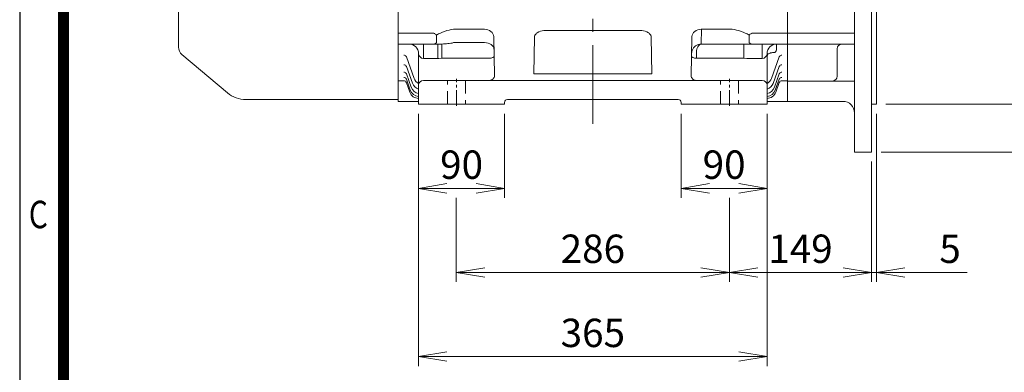
# Model space of a CAD drawing. Units: millimetres. Extents: x 0 to 3416, y 0 to 2415.
# Drawn here: x 207 to 1238, y 812 to 1180 of the extents above; entities that cross this region are included whole.
import ezdxf
from ezdxf.enums import TextEntityAlignment as Align

# ---------------------------------------------------------------- set-up
doc = ezdxf.new("R2010")
doc.units = ezdxf.units.MM
doc.header["$LTSCALE"] = 110
doc.linetypes.add('CENTER2', pattern=[1.125, 0.75, -0.125, 0.125, -0.125])
doc.linetypes.add('HIDDEN2', pattern=[0.1875, 0.125, -0.0625])
doc.layers.get('0').update_dxf_attribs({"linetype": 'CONTINUOUS', "lineweight": 30})
doc.layers.get('DEFPOINTS').update_dxf_attribs({"linetype": 'CONTINUOUS'})
for name, color, linetype, lineweight in [('CENTER LINE', 1, 'CENTER2', 9), ('DIMENSION LINE', 2, 'CONTINUOUS', 13), ('HIDDEN OUTLINE', 2, 'HIDDEN2', 20), ('OUTLINE', 3, 'CONTINUOUS', 20)]:
    doc.layers.add(name, color=color, linetype=linetype, lineweight=lineweight)
doc.styles.add('ROMANS', font='romans.shx', dxfattribs={"width": 0.7, "height": 3.5, "bigfont": 'whgtxt.shx'})
doc.styles.get("Standard").update_dxf_attribs({"font": 'romans.shx', "width": 0.8, "bigfont": 'whgtxt.shx'})
doc.dimstyles.get("Standard").update_dxf_attribs({"dimscale": 9.9, "dimtxt": 3, "dimasz": 3, "dimexe": 1, "dimexo": 1, "dimgap": 1, "dimtad": 1, "dimdec": 1, "dimzin": 9, "dimdsep": 46, "dimtxsty": 'Standard', "dimblk": 'OPEN', "dimcen": 0, "dimclrd": 256, "dimclre": 256, "dimclrt": 7, "dimadec": 1, "dimazin": 2, "dimtfac": 1, "dimtdec": 1, "dimtmove": 0, "dimatfit": 3, "dimldrblk": 'OPEN', "dimfxl": 0, "dimtolj": 1, "dimtzin": 0, "dimlwd": 9, "dimlwe": 9, "dimarcsym": 0})

# ---------------------------------------------------------------- blocks, each defined once
blk = doc.blocks.new('HS_A4양식_S_L(210X297MM)')
at = {"color": 0}
blk.add_line((18, 190), (18, 14), dxfattribs=at)
blk.add_line((22, 14), (22, 190))
at = {"color": 3, "const_width": 1}
blk.add_lwpolyline([(22, 18), (279, 18), (279, 186), (22, 186), (22, 17.5)], dxfattribs=at)
at = {"style": 'ROMANS', "width": 0.8}
blk.add_text('C', height=2.5, dxfattribs=at).set_placement((19.697, 84.605), align=Align.MIDDLE)
blk = doc.blocks.new('_Open')
at = {"color": 0, "linetype": 'ByBlock', "lineweight": -2}
for p, q in [((-1, 0.167), (0, 0)), ((-1, -0.167), (0, 0)), ((0, 0), (-1, 0))]:
    blk.add_line(p, q, dxfattribs=at)
blk = doc.blocks.new('*D9')
at = {"layer": 'DEFPOINTS', "color": 0, "transparency": 16777216}
for p in [(624.9, 1092), (714.9, 1092), (714.9, 1004)]:
    blk.add_point(p, dxfattribs=at)
at = {"layer": 'DIMENSION LINE', "lineweight": 9, "transparency": 16777216}
for p, q in [((624.9, 1082.1), (624.9, 994.1)), ((714.9, 1082.1), (714.9, 994.1)), ((654.6, 1004), (685.2, 1004))]:
    blk.add_line(p, q, dxfattribs=at)
at = {"layer": 'DIMENSION LINE', "lineweight": 9, "transparency": 16777216, "xscale": 29.7, "yscale": 29.7, "zscale": 29.7, "rotation": 180}
blk.add_blockref('_Open', (624.9, 1004), dxfattribs=at)
at = {"layer": 'DIMENSION LINE', "lineweight": 9, "transparency": 16777216, "xscale": 29.7, "yscale": 29.7, "zscale": 29.7}
blk.add_blockref('_Open', (714.9, 1004), dxfattribs=at)
at = {"layer": 'DIMENSION LINE', "color": 7, "transparency": 16777216, "insert": (669.9, 1028.8), "char_height": 29.7, "attachment_point": 5}
blk.add_mtext('\\A1;90', dxfattribs=at)
blk = doc.blocks.new('*D10')
at = {"layer": 'DEFPOINTS', "color": 0, "transparency": 16777216}
for p in [(899.9, 1092), (989.9, 1092), (989.9, 1004)]:
    blk.add_point(p, dxfattribs=at)
at = {"layer": 'DIMENSION LINE', "lineweight": 9, "transparency": 16777216}
for p, q in [((899.9, 1082.1), (899.9, 994.1)), ((989.9, 1082.1), (989.9, 994.1)), ((929.6, 1004), (960.2, 1004))]:
    blk.add_line(p, q, dxfattribs=at)
at = {"layer": 'DIMENSION LINE', "lineweight": 9, "transparency": 16777216, "xscale": 29.7, "yscale": 29.7, "zscale": 29.7, "rotation": 180}
blk.add_blockref('_Open', (899.9, 1004), dxfattribs=at)
at = {"layer": 'DIMENSION LINE', "lineweight": 9, "transparency": 16777216, "xscale": 29.7, "yscale": 29.7, "zscale": 29.7}
blk.add_blockref('_Open', (989.9, 1004), dxfattribs=at)
at = {"layer": 'DIMENSION LINE', "color": 7, "transparency": 16777216, "insert": (944.9, 1028.8), "char_height": 29.7, "attachment_point": 5}
blk.add_mtext('\\A1;90', dxfattribs=at)
blk = doc.blocks.new('*D11')
at = {"layer": 'DEFPOINTS', "color": 0, "transparency": 16777216}
for p in [(664.4, 1004), (950.4, 1004), (950.4, 916)]:
    blk.add_point(p, dxfattribs=at)
at = {"layer": 'DIMENSION LINE', "lineweight": 9, "transparency": 16777216}
for p, q in [((664.4, 994.1), (664.4, 906.1)), ((950.4, 994.1), (950.4, 906.1)), ((694.1, 916), (920.7, 916))]:
    blk.add_line(p, q, dxfattribs=at)
at = {"layer": 'DIMENSION LINE', "lineweight": 9, "transparency": 16777216, "xscale": 29.7, "yscale": 29.7, "zscale": 29.7, "rotation": 180}
blk.add_blockref('_Open', (664.4, 916), dxfattribs=at)
at = {"layer": 'DIMENSION LINE', "lineweight": 9, "transparency": 16777216, "xscale": 29.7, "yscale": 29.7, "zscale": 29.7}
blk.add_blockref('_Open', (950.4, 916), dxfattribs=at)
at = {"layer": 'DIMENSION LINE', "color": 7, "transparency": 16777216, "insert": (807.4, 940.8), "char_height": 29.7, "attachment_point": 5}
blk.add_mtext('\\A1;286', dxfattribs=at)
blk = doc.blocks.new('*D12')
at = {"layer": 'DEFPOINTS', "color": 0, "transparency": 16777216}
for p in [(624.9, 1092), (989.9, 1092), (989.9, 828)]:
    blk.add_point(p, dxfattribs=at)
at = {"layer": 'DIMENSION LINE', "lineweight": 9, "transparency": 16777216}
for p, q in [((624.9, 1082.1), (624.9, 818.1)), ((989.9, 1082.1), (989.9, 818.1)), ((654.6, 828), (960.2, 828))]:
    blk.add_line(p, q, dxfattribs=at)
at = {"layer": 'DIMENSION LINE', "lineweight": 9, "transparency": 16777216, "xscale": 29.7, "yscale": 29.7, "zscale": 29.7, "rotation": 180}
blk.add_blockref('_Open', (624.9, 828), dxfattribs=at)
at = {"layer": 'DIMENSION LINE', "lineweight": 9, "transparency": 16777216, "xscale": 29.7, "yscale": 29.7, "zscale": 29.7}
blk.add_blockref('_Open', (989.9, 828), dxfattribs=at)
at = {"layer": 'DIMENSION LINE', "color": 7, "transparency": 16777216, "insert": (807.4, 852.8), "char_height": 29.7, "attachment_point": 5}
blk.add_mtext('\\A1;365', dxfattribs=at)
blk = doc.blocks.new('*D27')
at = {"layer": 'DEFPOINTS', "color": 0, "transparency": 16777216}
for p in [(1104.4, 1092), (1099.4, 1042), (1104.4, 916)]:
    blk.add_point(p, dxfattribs=at)
at = {"layer": 'DIMENSION LINE', "lineweight": 9, "transparency": 16777216}
for p, q in [((1104.4, 1082.1), (1104.4, 906.1)), ((1099.4, 1032.1), (1099.4, 906.1)), ((1069.7, 916), (1040, 916)), ((1099.4, 916), (1104.4, 916)), ((1134.1, 916), (1199.4, 916))]:
    blk.add_line(p, q, dxfattribs=at)
at = {"layer": 'DIMENSION LINE', "lineweight": 9, "transparency": 16777216, "xscale": 29.7, "yscale": 29.7, "zscale": 29.7}
blk.add_blockref('_Open', (1099.4, 916), dxfattribs=at)
at = {"layer": 'DIMENSION LINE', "lineweight": 9, "transparency": 16777216, "xscale": 29.7, "yscale": 29.7, "zscale": 29.7, "rotation": 180}
blk.add_blockref('_Open', (1104.4, 916), dxfattribs=at)
at = {"layer": 'DIMENSION LINE', "color": 7, "transparency": 16777216, "insert": (1181.6, 940.8), "char_height": 29.7, "attachment_point": 5}
blk.add_mtext('\\A1;5', dxfattribs=at)
blk = doc.blocks.new('*D28')
at = {"layer": 'DEFPOINTS', "color": 0, "transparency": 16777216}
for p in [(1104.4, 1542), (1104.4, 1092), (1289.4, 1092)]:
    blk.add_point(p, dxfattribs=at)
at = {"layer": 'DIMENSION LINE', "lineweight": 9, "transparency": 16777216}
for p, q in [((1114.3, 1542), (1299.3, 1542)), ((1289.4, 1512.3), (1289.4, 1121.7)), ((1114.3, 1092), (1299.3, 1092))]:
    blk.add_line(p, q, dxfattribs=at)
at = {"layer": 'DIMENSION LINE', "lineweight": 9, "transparency": 16777216, "xscale": 29.7, "yscale": 29.7, "zscale": 29.7}
for p, rotation in [((1289.4, 1542), 90), ((1289.4, 1092), 270)]:
    blk.add_blockref('_Open', p, dxfattribs=dict(at, rotation=rotation))
at = {"layer": 'DIMENSION LINE', "color": 7, "transparency": 16777216, "insert": (1264.6, 1317), "char_height": 29.7, "attachment_point": 5, "rotation": 90}
blk.add_mtext('\\A1;%%C450 %%P0.020', dxfattribs=at)
blk = doc.blocks.new('*D29')
at = {"layer": 'DEFPOINTS', "color": 0, "transparency": 16777216}
for p in [(1099.4, 1592), (1099.4, 1042), (1369.4, 1042)]:
    blk.add_point(p, dxfattribs=at)
at = {"layer": 'DIMENSION LINE', "lineweight": 9, "transparency": 16777216}
for p, q in [((1109.3, 1592), (1379.3, 1592)), ((1369.4, 1562.3), (1369.4, 1071.7)), ((1109.3, 1042), (1379.3, 1042))]:
    blk.add_line(p, q, dxfattribs=at)
at = {"layer": 'DIMENSION LINE', "lineweight": 9, "transparency": 16777216, "xscale": 29.7, "yscale": 29.7, "zscale": 29.7}
for p, rotation in [((1369.4, 1592), 90), ((1369.4, 1042), 270)]:
    blk.add_blockref('_Open', p, dxfattribs=dict(at, rotation=rotation))
at = {"layer": 'DIMENSION LINE', "color": 7, "transparency": 16777216, "insert": (1344.6, 1317), "char_height": 29.7, "attachment_point": 5, "rotation": 90}
blk.add_mtext('\\A1;%%C550', dxfattribs=at)
blk = doc.blocks.new('*D40')
at = {"layer": 'DEFPOINTS', "color": 0, "transparency": 16777216}
for p in [(1099.4, 1042), (950.4, 994.1), (1099.4, 916)]:
    blk.add_point(p, dxfattribs=at)
at = {"layer": 'DIMENSION LINE', "lineweight": 9, "transparency": 16777216}
for p, q in [((1099.4, 1032.1), (1099.4, 906.1)), ((950.4, 984.2), (950.4, 906.1)), ((980.1, 916), (1069.7, 916))]:
    blk.add_line(p, q, dxfattribs=at)
at = {"layer": 'DIMENSION LINE', "lineweight": 9, "transparency": 16777216, "xscale": 29.7, "yscale": 29.7, "zscale": 29.7, "rotation": 180}
blk.add_blockref('_Open', (950.4, 916), dxfattribs=at)
at = {"layer": 'DIMENSION LINE', "lineweight": 9, "transparency": 16777216, "xscale": 29.7, "yscale": 29.7, "zscale": 29.7}
blk.add_blockref('_Open', (1099.4, 916), dxfattribs=at)
at = {"layer": 'DIMENSION LINE', "color": 7, "transparency": 16777216, "insert": (1024.9, 940.8), "char_height": 29.7, "attachment_point": 5}
blk.add_mtext('\\A1;149', dxfattribs=at)

msp = doc.modelspace()

# ---------------------------------------------------------------- linework, layer by layer
at = {"layer": 'CENTER LINE'}
msp.add_line((807.39, 1071.42), (807.39, 1548.41), dxfattribs=at)
at = {"layer": 'CENTER LINE', "ltscale": 0.2}
for p, q in [((664.5, 1090.25), (664.5, 1118.75)), ((950.5, 1090.25), (950.5, 1118.75))]:
    msp.add_line(p, q, dxfattribs=at)
at = {"layer": 'HIDDEN OUTLINE'}
for p, q in [((655, 1092), (655, 1117)), ((674, 1117), (674, 1092)), ((941, 1092), (941, 1117)), ((960, 1117), (960, 1092))]:
    msp.add_line(p, q, dxfattribs=at)
at = {"layer": 'OUTLINE'}
for p, q in [((1081.39, 1042), (1081.39, 1592)), ((603.39, 1095), (603.39, 1545)), ((603.39, 1098.22), (603.39, 1545)), ((1011.39, 1539), (1011.39, 1095)), ((1011.39, 1538.97), (1011.39, 1095.04)), ((373.39, 1151.67), (373.39, 1482.34)), ((1099.39, 1239.96), (1099.39, 1042)), ((1104.39, 1229.62), (1104.39, 1092)), ((603.39, 1166.29), (640.73, 1166.29)), ((693.74, 1170.66), (661.38, 1170.66)), ((756.17, 1169.08), (858.62, 1169.08)), ((921.17, 1169.12), (920.95, 1156.47)), ((953.4, 1170.66), (921.05, 1170.66)), ((974.05, 1166.29), (1011.39, 1166.29)), ((1081.39, 1166.44), (1011.39, 1166.44)), ((643.61, 1164.2), (643.47, 1164.44)), ((643.47, 1156.33), (643.61, 1156.64)), ((643.61, 1156.64), (643.61, 1164.2)), ((661.38, 1156.47), (693.84, 1156.47)), ((704.31, 1122.09), (703.61, 1162.22)), ((745.5, 1124), (746.17, 1162.27)), ((868.61, 1162.27), (869.28, 1124)), ((911.17, 1162.22), (910.47, 1122.09)), ((920.95, 1156.47), (920.87, 1155.04)), ((971.31, 1164.44), (971.17, 1164.2)), ((971.17, 1164.2), (971.17, 1156.64)), ((971.17, 1156.64), (971.31, 1156.33)), ((644.93, 1155), (603.39, 1155)), ((624.89, 1092), (624.89, 1145)), ((629.89, 1155), (629.89, 1140)), ((644.93, 1155), (644.93, 1140)), ((645.66, 1155.02), (649.26, 1155.04)), ((649.26, 1155.04), (649.26, 1140.12)), ((915.88, 1145.71), (915.83, 1140.12)), ((920.87, 1155.04), (965.53, 1155.04)), ((965.53, 1155.04), (969.12, 1155.02)), ((965.53, 1155.04), (965.53, 1140.12)), ((1011.39, 1155), (969.85, 1155)), ((984.89, 1155), (984.89, 1140)), ((989.89, 1145), (989.89, 1092)), ((999.89, 1155), (999.89, 1149.96)), ((1081.39, 1155.04), (1011.39, 1155.04)), ((1063.39, 1121.33), (1063.39, 1150.04)), ((376.96, 1144.01), (424.66, 1103.99)), ((620.17, 1119.12), (612.06, 1141.69)), ((644.93, 1140), (629.89, 1140)), ((649.26, 1140.12), (646.24, 1140.04)), ((698.95, 1140.12), (649.26, 1140.12)), ((965.53, 1140.12), (915.83, 1140.12)), ((968.55, 1140.04), (965.53, 1140.12)), ((984.89, 1140), (969.85, 1140)), ((1002.72, 1141.7), (994.49, 1119.09)), ((618.41, 1113.92), (612.07, 1131.55)), ((1002.71, 1131.56), (996.27, 1113.88)), ((603.39, 1116.54), (609.26, 1116.54)), ((609.26, 1116.54), (609.26, 1116.54)), ((617.11, 1109.82), (612.08, 1123.83)), ((616.2, 1106.77), (612.08, 1118.24)), ((615.62, 1104.75), (612.09, 1114.59)), ((629.89, 1117), (984.89, 1117)), ((745.5, 1124), (869.28, 1124)), ((1002.7, 1123.84), (997.58, 1109.78)), ((1002.7, 1118.25), (998.51, 1106.73)), ((1002.69, 1114.6), (999.09, 1104.71)), ((1005.51, 1116.54), (1005.51, 1116.54)), ((1005.51, 1116.54), (1011.39, 1116.54)), ((1081.39, 1116.33), (1011.39, 1116.33)), ((603.39, 1097), (443.9, 1097)), ((624.89, 1095), (603.39, 1095)), ((714.89, 1094), (714.89, 1092)), ((896.89, 1097), (717.89, 1097)), ((899.89, 1092), (899.89, 1094)), ((989.89, 1095), (1011.39, 1095)), ((1069.39, 1095.04), (1011.39, 1095.04)), ((624.89, 1092), (714.89, 1092)), ((899.89, 1092), (989.89, 1092)), ((1104.39, 1092), (1099.39, 1092)), ((1099.39, 1042), (1081.39, 1042))]:
    msp.add_line(p, q, dxfattribs=at)
for centre, radius, start, end in [((756.06, 1157.53), 11.55, 89.45529, 126.76955), ((858.73, 1157.53), 11.55, 53.23045, 90.54471), ((627.68, 1151.86), 20.19, 38.53633, 42.38311), ((641.04, 1157.79), 2.83, 303.21117, 329.1161), ((653.75, 1181.99), 26.64, 273.96524, 286.6339), ((990.5, 1148.96), 24.65, 137.96489, 141.11567), ((973.75, 1157.79), 2.84, 210.91842, 236.75432), ((383.39, 1151.67), 10, 180, 230), ((614.89, 1145), 10, 0, 90), ((629.89, 1145), 5, 180, 270), ((920.87, 1145), 10, 107.81892, 179), ((920.8, 1145.11), 9.94, 89.61238, 107.63484), ((984.89, 1145), 5, 270, 0), ((999.89, 1145), 10, 90, 180), ((994.61, 1150.18), 5.28, 310.56709, 357.58906), ((1068.39, 1150.04), 5, 90, 180), ((629.58, 1122.51), 10, 199.77553, 242.00712), ((629.89, 1112), 5, 90, 180), ((699.31, 1122), 5, 270, 1), ((915.47, 1122), 5, 179, 270), ((984.89, 1112), 5, 0, 90), ((985.09, 1122.51), 10, 298.69804, 340), ((1058.39, 1121.33), 5, 270, 0), ((443.9, 1127), 30, 230.09369, 270.00143), ((625.03, 1108.13), 10, 199.77553, 270), ((625.61, 1110.15), 10, 199.77553, 265.85417), ((626.52, 1113.2), 10, 199.77553, 260.59791), ((627.82, 1117.31), 10, 199.77553, 252.97547), ((986.88, 1117.31), 10, 287.54393, 340), ((988.19, 1113.2), 10, 279.81241, 340), ((989.11, 1110.15), 10, 274.48707, 340), ((989.7, 1108.13), 10, 271.11114, 340), ((717.89, 1094), 3, 90, 180), ((896.89, 1094), 3, 0, 90), ((1069.39, 1083.04), 12, 0, 90)]:
    msp.add_arc(centre, radius, start, end, dxfattribs=at)
for centre, major_axis, ratio, start_param, end_param in [((639.32, 1164.29), (5.06, -1.39), 0.4444459, 1.1496617, 1.4114611), ((661.38, 1142.37), (37.87, 12.87), 0.6875456, 1.3413253, 1.819866), ((693.74, 1163.58), (-9.85, 1.73), 0.7017344, 3.3124722, 4.8348085), ((921.05, 1163.58), (9.85, 1.73), 0.7017344, 1.4483768, 2.9707131), ((906.17, 1169.21), (-15, -0.1), 0.7319413, 3.1241427, 3.2644891), ((953.4, 1142.37), (37.87, -12.87), 0.6875456, 1.3217267, 1.8002674), ((975.46, 1164.29), (-5.06, -1.39), 0.4444459, 4.8717242, 5.1335236), ((641.32, 1160), (-1.87, -4.74), 0.841868, 0.5826026, 0.7304021), ((646.32, 1160), (23.29, 0), 0.2146502, 4.8388004, 5.1219878), ((693.84, 1149.4), (-10, -0.17), 0.7070529, 3.1415927, 4.700048), ((708.62, 1162.14), (-0.56, 5.96), 0.8336426, 1.3392172, 1.4795637), ((906.17, 1162.14), (0.56, 5.96), 0.8336426, 4.8036216, 4.9439681), ((973.46, 1160), (1.87, -4.74), 0.841868, 5.5527832, 5.7005827), ((639.32, 1160), (4.18, -3.89), 0.7516372, 5.6043949, 5.8661943), ((651.06, 1160), (-11.86, -2.92), 0.3419987, 0.9462734, 1.016381), ((963.72, 1160), (11.86, -2.92), 0.3419987, 5.2668043, 5.3369119), ((975.46, 1160), (-4.18, -3.89), 0.7516372, 0.416991, 0.6787904), ((609.24, 1140.68), (2.82, 1.02), 0.8437833, 0, 1.2762474), ((651.06, 1155), (-18.48, -8.77), 0.6583306, 0.9462734, 1.016381), ((698.95, 1142.62), (5, 0.09), 0.4999429, 4.7036627, 6.2831853), ((915.83, 1142.62), (5, -0.09), 0.4999429, 3.1415927, 4.7211153), ((963.72, 1155), (18.48, -8.77), 0.6583306, 5.2668043, 5.3369119), ((1005.54, 1140.68), (-2.82, 1.03), 0.8434366, 5.0102424, 6.2831853), ((609.25, 1130.53), (2.82, 1.02), 0.8972123, 0, 1.2587517), ((609.25, 1122.82), (2.82, 1.02), 0.9384825, 0, 1.2453708), ((1005.52, 1122.82), (2.82, -1.03), 0.9383225, 1.899898, 3.1415927), ((1005.53, 1130.53), (2.82, -1.03), 0.8969625, 1.8863551, 3.1415927), ((609.26, 1117.23), (2.82, 1.02), 0.9687297, 0, 1.2356396), ((609.26, 1113.57), (2.82, 1.02), 0.9886471, 0, 1.2292675), ((1005.51, 1113.57), (2.82, -1.03), 0.988615, 1.9161982, 3.1415927), ((1005.52, 1117.23), (2.82, -1.03), 0.9686443, 1.9097479, 3.1415927)]:
    msp.add_ellipse(centre, major_axis=major_axis, ratio=ratio, start_param=start_param, end_param=end_param, dxfattribs=at)
for points, knots in [([(746.17, 1162.27), (746.17, 1162.37), (746.18, 1162.48), (746.2, 1162.68), (746.21, 1162.78), (746.27, 1163.08), (746.32, 1163.27), (746.45, 1163.67), (746.53, 1163.86), (746.72, 1164.24), (746.83, 1164.43), (747.08, 1164.8), (747.22, 1164.99), (747.53, 1165.35), (747.7, 1165.54), (748.25, 1166.07), (748.67, 1166.42), (749.14, 1166.78)], [0, 0, 0, 0, 0.0625, 0.0625, 0.125, 0.125, 0.25, 0.25, 0.375, 0.375, 0.5, 0.5, 0.625, 0.625, 0.75, 0.75, 1, 1, 1, 1]), ([(865.64, 1166.78), (866.11, 1166.42), (866.53, 1166.07), (867.08, 1165.54), (867.25, 1165.35), (867.56, 1164.99), (867.7, 1164.8), (867.95, 1164.43), (868.06, 1164.24), (868.25, 1163.86), (868.33, 1163.67), (868.47, 1163.27), (868.52, 1163.08), (868.57, 1162.78), (868.58, 1162.68), (868.6, 1162.48), (868.61, 1162.37), (868.61, 1162.27)], [0, 0, 0, 0, 0.25, 0.25, 0.375, 0.375, 0.5, 0.5, 0.625, 0.625, 0.75, 0.75, 0.875, 0.875, 0.9375, 0.9375, 1, 1, 1, 1]), ([(920.87, 1155.04), (920.22, 1154.91), (919.56, 1154.61), (918.36, 1153.67), (917.8, 1153.02), (916.88, 1151.39), (916.51, 1150.4), (916.01, 1148.18), (915.89, 1146.96), (915.88, 1145.71)], [0, 0, 0, 0, 0.25, 0.25, 0.5, 0.5, 0.75, 0.75, 1, 1, 1, 1]), ([(989.92, 1141.74), (989.92, 1141.99), (989.91, 1142.57), (990.17, 1143.48), (990.57, 1144.29), (990.92, 1144.75), (991.09, 1144.92), (991.13, 1144.95), (991.13, 1144.95)], [0, 0, 0, 0, 0.10284445, 0.28766794, 0.43542711, 0.56137249, 0.68041919, 0.75124705, 0.75124705, 0.75124705, 0.75124705]), ([(990.99, 1144.82), (991.67, 1145.09), (992.36, 1145.34), (993.47, 1145.67), (993.88, 1145.77), (994.7, 1145.96), (995.11, 1146.03), (996.35, 1146.2), (997.2, 1146.23), (998.05, 1146.17)], [0.27890354, 0.27890354, 0.27890354, 0.27890354, 0.5, 0.5, 0.625, 0.625, 0.75, 0.75, 1, 1, 1, 1]), ([(612.36, 1140.74), (612.36, 1140.75), (612.41, 1140.7), (612.46, 1140.53), (612.49, 1140.46)], [0.8007391, 0.8007391, 0.8007391, 0.8007391, 0.92788072, 1, 1, 1, 1]), ([(1002.29, 1140.49), (1002.32, 1140.57), (1002.37, 1140.72), (1002.41, 1140.75), (1002.41, 1140.75)], [0, 0, 0, 0, 0.08657307, 0.19242114, 0.19242114, 0.19242114, 0.19242114])]:
    msp.add_open_spline(points, degree=3, knots=knots, dxfattribs=at)

# ---------------------------------------------------------------- block references
at = {"lineweight": 0, "xscale": 11.5, "yscale": 11.5, "zscale": 11.5}
msp.add_blockref('HS_A4양식_S_L(210X297MM)', (0, 0), dxfattribs=at)

# ---------------------------------------------------------------- dimensions: what is measured, and where the dimension line sits
at = {"layer": 'DIMENSION LINE'}
for base, p1, p2, text, override, picture, middle in [((1369.39, 1042), (1099.39, 1592), (1099.39, 1042), '%%C<>', {"dimtol": 0, "dimlim": 0, "dimtp": 0, "dimtm": 0, "dimtfac": 0.55, "dimtdec": 1, "dimtmove": 0, "dimtolj": 1, "dimtzin": 0}, '*D29', (1369.39, 1317)), ((1289.39, 1092), (1104.39, 1542), (1104.39, 1092), '%%C<> %%P0.020', {"dimtfac": 0.55, "dimtmove": 0}, '*D28', (1289.39, 1317))]:
    dim = msp.add_linear_dim(base=base, p1=p1, p2=p2, angle=90, text=text, dimstyle='Standard', override=override, dxfattribs=at)
    dim.commit()
    dim.dimension.update_dxf_attribs({"geometry": picture, "text_midpoint": middle, "dimtype": 160})
for base, p1, p2, override, picture, middle in [((714.89, 1004), (624.89, 1092), (714.89, 1092), {"dimtol": 0, "dimlim": 0, "dimtp": 0, "dimtm": 0, "dimtfac": 1, "dimtdec": 2, "dimtmove": 0, "dimtolj": 1, "dimtzin": 0}, '*D9', (669.89, 1028.75)), ((989.89, 1004), (899.89, 1092), (989.89, 1092), {"dimtol": 0, "dimlim": 0, "dimtp": 0, "dimtm": 0, "dimtfac": 1, "dimtdec": 2, "dimtmove": 0, "dimtolj": 1, "dimtzin": 0}, '*D10', (944.89, 1028.75)), ((1104.39, 916), (1099.39, 1042), (1104.39, 1092), {"dimtdec": 2}, '*D27', (1181.61, 940.75))]:
    dim = msp.add_linear_dim(base=base, p1=p1, p2=p2, dimstyle='Standard', override=override, dxfattribs=at)
    dim.commit()
    dim.dimension.update_dxf_attribs({"geometry": picture, "text_midpoint": middle})
for base, p1, p2, picture, middle in [((989.89, 828), (624.89, 1092), (989.89, 1092), '*D12', (807.39, 828)), ((950.39, 916), (664.39, 1004), (950.39, 1004), '*D11', (807.39, 916))]:
    dim = msp.add_linear_dim(base=base, p1=p1, p2=p2, dimstyle='Standard', override={"dimtol": 0, "dimlim": 0, "dimtp": 0, "dimtm": 0, "dimtfac": 1, "dimtdec": 2, "dimtmove": 0, "dimtolj": 1, "dimtzin": 0}, dxfattribs=at)
    dim.commit()
    dim.dimension.update_dxf_attribs({"geometry": picture, "text_midpoint": middle, "dimtype": 160})
dim = msp.add_linear_dim(base=(1099.39, 916), p1=(950.39, 994.1), p2=(1099.39, 1042), dimstyle='Standard', dxfattribs=at)
dim.commit()
dim.dimension.update_dxf_attribs({"geometry": '*D40', "text_midpoint": (1024.89, 940.75)})

doc.saveas('drawing.dxf')
